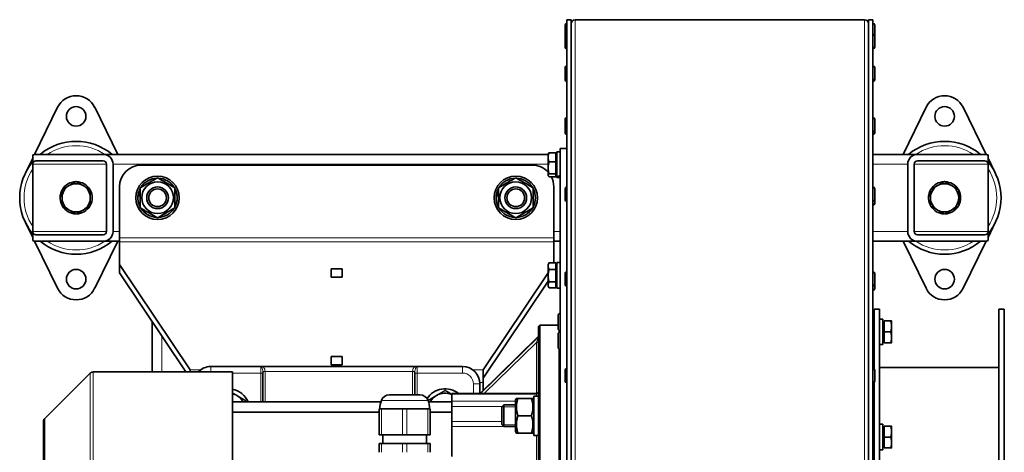
# Model space of a CAD drawing. Units: millimetres. Extents: x 162 to 2079, y -262 to 1901.
# Drawn here: x 889 to 1343, y 36 to 235 of the extents above; entities that cross this region are included whole.
import ezdxf

# ---------------------------------------------------------------- set-up
doc = ezdxf.new("R2010")
doc.units = ezdxf.units.MM
doc.layers.add('Widoczne (ISO)', color=7, linetype='Continuous', lineweight=35, true_color=0xe60000)
doc.layers.add('Widoczne wąskie (ISO)', color=7, linetype='Continuous', lineweight=9, true_color=0x8080ff)

msp = doc.modelspace()

# ---------------------------------------------------------------- linework, layer by layer
at = {"layer": 'Widoczne (ISO)'}
for p, q in [((1140.47, 227.44), (1140.47, 232.39)), ((1141.19, 233.11), (1141.27, 233.11)), ((1141.27, -27.64), (1141.27, 234.86)), ((1143.27, 234.86), (1141.27, 234.86)), ((1143.27, -27.64), (1143.27, 234.86)), ((1278.4, 234.86), (1145.15, 234.86)), ((1280.27, -27.64), (1280.27, 234.86)), ((1282.27, 234.86), (1280.27, 234.86)), ((1282.27, -27.64), (1282.27, 234.86)), ((1282.35, 233.11), (1282.27, 233.11)), ((1283.07, 232.39), (1283.07, 227.44)), ((1140.47, 222.38), (1140.47, 227.44)), ((1141.19, 228.16), (1141.27, 228.16)), ((1282.35, 228.16), (1282.27, 228.16)), ((1283.07, 227.44), (1283.07, 222.38)), ((1140.47, 222.22), (1140.47, 222.38)), ((1283.07, 222.38), (1283.07, 222.22)), ((1141.19, 221.66), (1141.27, 221.66)), ((1141.19, 221.5), (1141.27, 221.5)), ((1282.35, 221.66), (1282.27, 221.66)), ((1282.35, 221.5), (1282.27, 221.5)), ((1141.19, 213.51), (1141.27, 213.51)), ((1282.35, 213.51), (1282.27, 213.51)), ((1140.47, 207.73), (1140.47, 212.79)), ((1283.07, 212.79), (1283.07, 207.73)), ((1140.47, 207.13), (1140.47, 207.73)), ((1141.19, 207.01), (1141.27, 207.01)), ((1141.19, 206.41), (1141.27, 206.41)), ((1282.35, 207.01), (1282.27, 207.01)), ((1282.35, 206.41), (1282.27, 206.41)), ((1283.07, 207.73), (1283.07, 207.13)), ((896.1, 172.76), (906.74, 194.49)), ((923.81, 194.49), (934.43, 172.81)), ((1296.12, 172.81), (1306.74, 194.49)), ((1323.81, 194.49), (1334.45, 172.76)), ((1140.47, 183.93), (1140.47, 188.99)), ((1141.19, 189.71), (1141.27, 189.71)), ((1282.35, 189.71), (1282.27, 189.71)), ((1283.07, 188.99), (1283.07, 183.93)), ((1140.47, 182.75), (1140.47, 183.93)), ((1141.19, 183.21), (1141.27, 183.21)), ((1141.19, 182.03), (1141.27, 182.03)), ((1282.35, 183.21), (1282.27, 183.21)), ((1282.35, 182.03), (1282.27, 182.03)), ((1283.07, 183.93), (1283.07, 182.75)), ((895.27, 168.31), (895.27, 172.55)), ((896.77, 172.81), (927.77, 172.81)), ((1132.67, 172.81), (927.77, 172.81)), ((1132.67, 173.06), (1132.75, 173.19)), ((1132.67, 173.06), (1132.67, 171.46)), ((1136.17, 173.58), (1133.12, 173.58)), ((1136.17, 173.58), (1136.17, 169.34)), ((1136.67, 172.81), (1136.17, 172.81)), ((1136.17, 172.5), (1136.67, 172.5)), ((1136.67, 173.96), (1136.67, 162.56)), ((1136.67, 173.96), (1138.27, 173.96)), ((1138.27, -187.44), (1138.27, 175.56)), ((1138.27, 175.56), (1141.27, 175.56)), ((1302.77, 172.81), (1282.27, 172.81)), ((1302.77, 172.81), (1333.77, 172.81)), ((1335.27, 172.55), (1335.27, 168.31)), ((891.93, 164.25), (895.27, 171.08)), ((895.27, 168.31), (895.27, 137.31)), ((927.77, 169.81), (896.77, 169.81)), ((929.27, 137.31), (929.27, 168.31)), ((932.27, 168.31), (932.27, 137.31)), ((1125.27, 167.87), (945.27, 167.87)), ((1132.67, 171.46), (1132.67, 166.58)), ((1136.17, 169.34), (1133.12, 169.34)), ((1136.17, 169.34), (1136.17, 163.83)), ((1298.27, 137.31), (1298.27, 168.31)), ((1301.27, 168.31), (1301.27, 137.31)), ((1333.77, 169.81), (1302.77, 169.81)), ((1335.27, 171.08), (1338.62, 164.25)), ((1335.27, 168.31), (1335.27, 137.31)), ((1132.67, 166.58), (1132.67, 163.18)), ((1136.17, 163.83), (1133.12, 163.83)), ((1136.17, 163.83), (1136.17, 162.54)), ((1136.17, 163.62), (1136.67, 163.62)), ((1132.67, 163.18), (1132.67, 163.06)), ((1132.67, 163.06), (1132.75, 162.93)), ((1136.17, 162.54), (1133.12, 162.54)), ((1136.67, 162.36), (1136.67, 162.56)), ((1136.67, 162.36), (1136.67, 162.16)), ((1136.67, 162.16), (1138.27, 162.16)), ((908.04, 154.36), (908.77, 154.36)), ((935.27, 157.87), (935.27, 134.4)), ((943.89, 154.52), (944.77, 154.52)), ((1108.89, 154.52), (1109.77, 154.52)), ((1135.27, 134.4), (1135.27, 157.87)), ((1140.47, 151.91), (1140.47, 156.97)), ((1141.19, 157.69), (1141.27, 157.69)), ((1282.35, 157.69), (1282.27, 157.69)), ((1283.07, 156.97), (1283.07, 151.91)), ((1308.04, 154.36), (1308.77, 154.36)), ((908.77, 153.56), (907.91, 153.56)), ((944.77, 153.64), (943.76, 153.64)), ((1109.77, 153.64), (1108.76, 153.64)), ((1138.16, 123), (1138.16, 150.1)), ((1138.27, 150.1), (1138.16, 150.1)), ((1141.19, 151.19), (1141.27, 151.19)), ((1282.35, 151.19), (1282.27, 151.19)), ((1283.07, 151.91), (1283.07, 150.21)), ((1308.77, 153.56), (1307.91, 153.56)), ((1282.35, 149.49), (1282.27, 149.49)), ((895.27, 134.54), (891.93, 141.37)), ((1338.62, 141.37), (1335.27, 134.54)), ((895.27, 133.07), (895.27, 137.31)), ((1335.27, 137.31), (1335.27, 133.07)), ((906.74, 111.13), (896.1, 132.86)), ((896.77, 135.81), (927.77, 135.81)), ((927.77, 132.81), (896.77, 132.81)), ((934.43, 132.81), (923.81, 111.13)), ((935.27, 132.81), (927.77, 132.81)), ((935.27, 134.4), (935.27, 132.47)), ((935.27, 132.47), (935.27, 122.14)), ((1135.27, 132.47), (1135.27, 134.4)), ((1138.16, 132.81), (1135.27, 132.81)), ((1135.27, 122.87), (1135.27, 132.47)), ((1302.77, 132.81), (1282.27, 132.81)), ((1306.74, 111.13), (1296.12, 132.81)), ((1302.77, 135.81), (1333.77, 135.81)), ((1333.77, 132.81), (1302.77, 132.81)), ((1334.45, 132.86), (1323.81, 111.13)), ((1132.67, 122.1), (1133.05, 122.75)), ((1136.17, 122.87), (1133.12, 122.87)), ((1136.17, 122.87), (1136.17, 119.79)), ((1136.67, 123), (1136.67, 111.2)), ((1136.67, 123), (1138.27, 123)), ((967.76, 73.5), (935.27, 122.14)), ((935.27, 122.14), (935.27, 118.28)), ((935.27, 118.28), (965.81, 72.56)), ((1032.77, 120.09), (1032.77, 116.21)), ((1037.77, 120.09), (1032.77, 120.09)), ((1037.77, 116.21), (1037.77, 120.09)), ((1132.67, 118.25), (1102.79, 73.5)), ((1132.67, 122.1), (1132.67, 121.33)), ((1132.67, 121.33), (1132.67, 116.91)), ((1136.17, 119.79), (1133.12, 119.79)), ((1136.17, 121.54), (1136.67, 121.54)), ((1136.17, 119.79), (1136.17, 114.02)), ((1140.47, 112.89), (1140.47, 117.95)), ((1141.19, 118.67), (1141.27, 118.67)), ((1282.35, 118.67), (1282.27, 118.67)), ((1283.07, 117.95), (1283.07, 112.89)), ((1032.77, 116.22), (1037.77, 116.22)), ((1032.77, 116.21), (1037.77, 116.21)), ((1102.79, 69.64), (1132.67, 114.39)), ((1132.67, 116.91), (1132.67, 112.67)), ((1136.17, 114.02), (1133.12, 114.02)), ((1136.17, 114.02), (1136.17, 111.33)), ((1132.67, 112.67), (1132.67, 112.1)), ((1132.67, 112.1), (1133.05, 111.44)), ((1136.17, 111.33), (1133.12, 111.33)), ((1136.17, 112.66), (1136.67, 112.66)), ((1136.67, 111.2), (1138.27, 111.2)), ((1141.19, 112.17), (1141.27, 112.17)), ((1282.35, 112.17), (1282.27, 112.17)), ((1282.35, 110.27), (1282.27, 110.27)), ((1283.07, 112.89), (1283.07, 110.99)), ((1282.77, 101.56), (1282.77, 74.02)), ((1282.77, 101.56), (1285.27, 101.56)), ((1285.27, 101.56), (1285.27, -113.44)), ((1340.27, 101.56), (1340.27, -113.44)), ((1340.27, 101.56), (1342.77, 101.56)), ((1342.77, 101.56), (1342.77, -113.44)), ((950.27, 95.82), (950.27, 72.56)), ((1137.27, 92.43), (1137.27, 98.63)), ((1138.17, 99.53), (1138.27, 99.53)), ((1285.27, 96.96), (1286.87, 96.96)), ((1286.87, 96.96), (1286.87, 85.16)), ((1287.37, 95.5), (1286.87, 95.5)), ((1287.37, 96.06), (1290.43, 96.06)), ((1287.37, 91.06), (1287.37, 96.06)), ((1290.87, 93.56), (1290.87, 96.06)), ((1128.27, 93.56), (1128.77, 94.06)), ((1128.27, -105.44), (1128.27, 93.56)), ((1128.77, 94.06), (1128.77, -105.94)), ((1137.27, 94.06), (1128.77, 94.06)), ((1137.77, 90.95), (1137.77, 91.62)), ((1138.17, 91.53), (1138.27, 91.53)), ((1138.17, 91.04), (1138.27, 91.04)), ((1282.77, 94.06), (1282.27, 94.06)), ((1287.37, 91.06), (1290.43, 91.06)), ((1287.37, 86.06), (1287.37, 91.06)), ((1290.87, 88.56), (1290.87, 93.56)), ((1127.97, 88.72), (1101.33, 62.67)), ((1137.27, 83.94), (1137.27, 90.14)), ((1282.77, 88.06), (1282.27, 88.06)), ((1287.37, 86.62), (1286.87, 86.62)), ((1290.87, 86.06), (1290.87, 88.56)), ((1137.77, -0.04), (1137.77, 83.14)), ((1138.17, 83.04), (1138.27, 83.04)), ((1282.27, 86.06), (1282.77, 86.06)), ((1285.27, 85.16), (1286.87, 85.16)), ((1287.37, 86.06), (1290.43, 86.06)), ((1287.37, 86.06), (1287.37, 86.06)), ((1287.37, 86.06), (1290.43, 86.06)), ((1032.77, 79.71), (1032.77, 75.83)), ((1037.77, 79.71), (1032.77, 79.71)), ((1037.77, 75.83), (1037.77, 79.71)), ((967.76, 72.56), (967.76, 73.5)), ((967.77, 73.47), (967.77, 72.56)), ((1000.27, 75.06), (977.27, 75.06)), ((1000.43, 75.06), (1000.27, 75.06)), ((1072.12, 75.06), (1000.43, 75.06)), ((1032.77, 75.85), (1037.77, 75.85)), ((1032.77, 75.83), (1037.77, 75.83)), ((1033.77, 75.83), (1033.77, 75.85)), ((1036.77, 75.83), (1036.77, 75.85)), ((1072.27, 75.06), (1072.12, 75.06)), ((1093.27, 75.06), (1072.27, 75.06)), ((1102.77, 67.71), (1102.77, 73.47)), ((1102.79, 73.5), (1102.79, 71.15)), ((1140.47, 68.37), (1140.47, 73.43)), ((1141.19, 74.15), (1141.27, 74.15)), ((1282.35, 74.15), (1282.27, 74.15)), ((1283.07, 73.43), (1283.07, 68.37)), ((1285.27, 74.56), (1340.27, 74.56)), ((900.86, 51.17), (921.67, 71.97)), ((987.27, 72.56), (923.08, 72.56)), ((987.27, 72.56), (987.27, -10.46)), ((1001.27, 72.23), (1001.27, 72.26)), ((1001.27, 72.23), (1001.27, 58.81)), ((1071.27, 72.26), (1071.27, 72.23)), ((1071.27, 62.06), (1071.27, 72.23)), ((1102.79, 71.15), (1102.79, 69.64)), ((1101.27, 62.67), (1101.27, 67.06)), ((1102.77, 67.71), (1102.77, 64.09)), ((1141.19, 67.65), (1141.27, 67.65)), ((1282.35, 67.65), (1282.27, 67.65)), ((1282.77, 67.79), (1282.77, 25.71)), ((1059.61, 62.06), (1073.59, 62.06)), ((1088.27, 62.4), (1088.27, 62.67)), ((1127.27, 62.67), (1088.27, 62.67)), ((1088.27, 62.4), (1088.27, 59.08)), ((1088.27, 56.67), (1088.27, 59.08)), ((1117.67, 59.7), (1118.08, 60.4)), ((1117.67, 59.7), (1117.67, 45.1)), ((1118.79, 60.42), (1124.96, 60.42)), ((1126.07, 59.7), (1125.67, 60.4)), ((1126.07, 61.41), (1126.07, 61.44)), ((1126.07, 61.41), (1126.07, 43.35)), ((1127.41, 61.45), (1128.27, 61.45)), ((1055.65, 58.81), (987.27, 58.81)), ((1054.91, 55.56), (1055.91, 55.56)), ((1054.91, 55.56), (1054.91, 43.56)), ((1065.6, 55.56), (1055.91, 55.56)), ((1065.6, 55.56), (1067.6, 55.56)), ((1077.29, 55.56), (1067.6, 55.56)), ((1077.29, 55.56), (1078.29, 55.56)), ((1088.27, 58.81), (1077.55, 58.81)), ((1078.29, 43.56), (1078.29, 55.56)), ((1088.27, 56.67), (1088.27, 49.77)), ((1111.27, 56.48), (1112.19, 57.4)), ((1111.27, 48.32), (1111.27, 56.48)), ((1112.19, 57.4), (1112.19, 47.4)), ((1117.67, 57.4), (1112.19, 57.4)), ((1054.91, 54.01), (987.27, 54.01)), ((1088.27, 54.01), (1078.29, 54.01)), ((1118.79, 52.44), (1124.96, 52.44)), ((900.27, -61.63), (900.27, 49.75)), ((1088.27, 49.77), (1088.27, 47.49)), ((1088.27, 33.56), (1088.27, 47.49)), ((1111.27, 48.32), (1112.19, 47.4)), ((1117.67, 47.4), (1112.19, 47.4)), ((1282.77, 45.56), (1282.27, 45.56)), ((1285.83, 48.46), (1286.87, 48.46)), ((1286.87, 48.46), (1286.87, 36.66)), ((1287.37, 47), (1286.87, 47)), ((1287.37, 47.56), (1290.43, 47.56)), ((1287.37, 42.56), (1287.37, 47.56)), ((1290.87, 45.06), (1290.87, 47.56)), ((1055.91, 43.56), (1054.91, 43.56)), ((1055.91, 43.56), (1065.6, 43.56)), ((1056.6, 43.56), (1056.6, 39.56)), ((1067.6, 43.56), (1065.6, 43.56)), ((1067.6, 43.56), (1077.29, 43.56)), ((1076.6, 43.56), (1076.6, 39.56)), ((1078.29, 43.56), (1077.29, 43.56)), ((1117.67, 45.1), (1118.08, 44.4)), ((1118.79, 44.42), (1124.96, 44.42)), ((1118.79, 44.38), (1124.96, 44.38)), ((1126.07, 45.1), (1125.67, 44.4)), ((1126.07, 43.35), (1128.27, 43.35)), ((1287.37, 42.56), (1290.43, 42.56)), ((1287.37, 37.56), (1287.37, 42.56)), ((1290.87, 40.06), (1290.87, 45.06)), ((1054.91, 39.56), (1055.91, 39.56)), ((1054.91, 39.56), (1054.91, 35.56)), ((1065.6, 39.56), (1055.91, 39.56)), ((1065.6, 39.56), (1067.6, 39.56)), ((1077.29, 39.56), (1067.6, 39.56)), ((1077.29, 39.56), (1078.29, 39.56)), ((1078.29, 35.56), (1078.29, 39.56)), ((1282.77, 39.56), (1282.27, 39.56)), ((1285.27, 36.66), (1286.87, 36.66)), ((1287.37, 38.12), (1286.87, 38.12)), ((1287.37, 37.56), (1290.43, 37.56)), ((1287.37, 37.56), (1287.37, 37.56)), ((1287.37, 37.56), (1290.43, 37.56)), ((1290.87, 37.56), (1290.87, 40.06)), ((1282.27, 36.19), (1282.77, 36.19)), ((1282.27, 36.18), (1282.77, 36.18))]:
    msp.add_line(p, q, dxfattribs=at)
for centre, radius in [((915.27, 190.31), 4.5), ((1315.27, 190.31), 4.5), ((952.77, 152.81), 10), ((952.77, 152.81), 7.3), ((1117.77, 152.81), 10), ((1117.77, 152.81), 7.3), ((952.77, 152.81), 5), ((952.77, 152.81), 4.08), ((1117.77, 152.81), 5), ((1117.77, 152.81), 4.08), ((915.27, 115.31), 4.5), ((1315.27, 115.31), 4.5)]:
    msp.add_circle(centre, radius, dxfattribs=at)
for centre, radius, start, end in [((1141.19, 232.39), 0.72, 90, 180), ((1145.15, 232.98), 1.88, 90, 180), ((1278.4, 232.98), 1.88, 0, 90), ((1282.35, 232.39), 0.72, 0, 90), ((1141.19, 227.44), 0.72, 90, 180), ((1282.35, 227.44), 0.72, 0, 90), ((1141.19, 222.38), 0.72, 180, 270), ((1141.19, 222.22), 0.72, 180, 270), ((1282.35, 222.38), 0.72, 270, 0), ((1282.35, 222.22), 0.72, 270, 0), ((1141.19, 212.79), 0.72, 90, 180), ((1282.35, 212.79), 0.72, 0, 90), ((1141.19, 207.73), 0.72, 180, 270), ((1141.19, 207.13), 0.72, 180, 270), ((1282.35, 207.73), 0.72, 270, 0), ((1282.35, 207.13), 0.72, 270, 0), ((915.27, 190.31), 9.5, 26.1039, 153.8961), ((1315.27, 190.31), 9.5, 26.1039, 153.8961), ((1141.19, 188.99), 0.72, 90, 180), ((1282.35, 188.99), 0.72, 0, 90), ((1141.19, 183.93), 0.72, 180, 270), ((1141.19, 182.75), 0.72, 180, 270), ((1282.35, 183.93), 0.72, 270, 0), ((1282.35, 182.75), 0.72, 270, 0), ((915.27, 152.81), 26, 50.2849, 129.7151), ((1315.27, 152.81), 26, 50.2849, 129.7151), ((896.77, 168.31), 4.5, 90, 109.4712), ((927.77, 168.31), 4.5, 0, 90), ((1302.77, 168.31), 4.5, 90, 180), ((1333.77, 168.31), 4.5, 70.5288, 90), ((915.27, 152.81), 26, 140.2849, 219.7151), ((896.77, 168.31), 1.5, 90, 180), ((927.77, 168.31), 1.5, 0, 90), ((945.27, 157.87), 10, 90, 180), ((1125.27, 157.87), 10, 42.2694, 90), ((1302.77, 168.31), 1.5, 90, 180), ((1333.77, 168.31), 1.5, 0, 90), ((1315.27, 152.81), 26, 320.2849, 39.7151), ((915.27, 152.81), 7.4, 91.4474, 148.5526), ((915.27, 152.81), 6.5, 60, 120), ((915.27, 152.81), 7.4, 31.4474, 88.5526), ((952.77, 152.81), 9.05, 92.1258, 147.8738), ((952.77, 152.81), 9.05, 32.1258, 87.8738), ((1117.77, 152.81), 9.05, 92.126, 147.874), ((1117.77, 152.81), 9.05, 32.126, 87.874), ((1125.27, 157.87), 10, 0, 27.8868), ((1315.27, 152.81), 7.4, 91.4474, 148.5526), ((1315.27, 152.81), 6.5, 60, 120), ((1315.27, 152.81), 7.4, 31.4474, 88.5526), ((915.27, 152.81), 7.4, 167.8721, 174.1464), ((915.27, 152.81), 7.4, 151.4474, 167.8721), ((915.27, 152.81), 6.5, 120, 180), ((915.27, 152.81), 6.5, 0, 60), ((915.27, 152.81), 7.4, 331.4474, 28.5526), ((952.77, 152.81), 9.05, 169.1057, 174.7351), ((952.77, 152.81), 9.05, 152.1258, 169.1057), ((952.77, 152.81), 9.05, 332.1258, 27.8738), ((1117.77, 152.81), 9.05, 169.1055, 174.7349), ((1117.77, 152.81), 9.05, 152.126, 169.1055), ((1117.77, 152.81), 9.05, 332.126, 27.874), ((1141.19, 156.97), 0.72, 90, 180), ((1282.35, 156.97), 0.72, 0, 90), ((1315.27, 152.81), 7.4, 167.8721, 174.1464), ((1315.27, 152.81), 7.4, 151.4474, 167.8721), ((1315.27, 152.81), 6.5, 120, 180), ((1315.27, 152.81), 6.5, 0, 60), ((1315.27, 152.81), 7.4, 331.4474, 28.5526), ((915.27, 152.81), 7.4, 174.1464, 208.5526), ((915.27, 152.81), 6.5, 180, 240), ((915.27, 152.81), 6.5, 300, 0), ((952.77, 152.81), 9.05, 174.7351, 207.8738), ((1117.77, 152.81), 9.05, 174.7349, 207.874), ((1141.19, 151.91), 0.72, 180, 270), ((1282.35, 151.91), 0.72, 270, 0), ((1282.35, 150.21), 0.72, 270, 0), ((1315.27, 152.81), 7.4, 174.1464, 208.5526), ((1315.27, 152.81), 6.5, 180, 240), ((1315.27, 152.81), 6.5, 300, 0), ((915.27, 152.81), 7.4, 211.4474, 268.5526), ((915.27, 152.81), 6.5, 240, 300), ((915.27, 152.81), 7.4, 271.4474, 328.5526), ((952.77, 152.81), 9.05, 212.1258, 267.8738), ((952.77, 152.81), 9.05, 272.1258, 327.8738), ((1117.77, 152.81), 9.05, 212.126, 267.874), ((1117.77, 152.81), 9.05, 272.126, 327.874), ((1315.27, 152.81), 7.4, 211.4474, 268.5526), ((1315.27, 152.81), 6.5, 240, 300), ((1315.27, 152.81), 7.4, 271.4474, 328.5526), ((896.77, 137.31), 1.5, 180, 270), ((927.77, 137.31), 1.5, 270, 0), ((927.77, 137.31), 4.5, 270, 0), ((1302.77, 137.31), 4.5, 180, 270), ((1302.77, 137.31), 1.5, 180, 270), ((1333.77, 137.31), 1.5, 270, 0), ((896.77, 137.31), 4.5, 250.5288, 270), ((915.27, 152.81), 26, 230.2849, 309.7151), ((1315.27, 152.81), 26, 230.2849, 309.7151), ((1333.77, 137.31), 4.5, 270, 289.4712), ((1141.19, 117.95), 0.72, 90, 180), ((1282.35, 117.95), 0.72, 0, 90), ((915.27, 115.31), 9.5, 206.1039, 333.8961), ((1141.19, 112.89), 0.72, 180, 270), ((1282.35, 112.89), 0.72, 270, 0), ((1282.35, 110.99), 0.72, 270, 0), ((1315.27, 115.31), 9.5, 206.1039, 333.8961), ((1138.17, 98.63), 0.9, 90, 180), ((1138.17, 92.43), 0.9, 180, 270), ((1138.17, 90.14), 0.9, 90, 180), ((1127.27, 89.44), 1, 314.354, 0), ((1138.17, 83.94), 0.9, 180, 270), ((977.27, 67.06), 8, 90, 136.5675), ((1093.27, 67.06), 8, 0, 90), ((1141.19, 73.43), 0.72, 90, 180), ((1282.35, 73.43), 0.72, 0, 90), ((923.08, 70.56), 2, 90, 135), ((1141.19, 68.37), 0.72, 180, 270), ((1282.35, 68.37), 0.72, 270, 0), ((985.27, 54.81), 10, 23.6021, 78.463), ((1085.27, 54.81), 10, 51.8393, 146.7697), ((1127.27, 63.67), 1, 270, 0), ((985.27, 54.81), 8, 60, 75.5225), ((985.27, 54.81), 8, 30.0317, 60), ((1066.6, 55.56), 11.42, 160.3196, 180), ((1059.61, 58.06), 4, 90, 160.3196), ((1073.59, 58.06), 4, 19.6804, 90), ((1066.6, 55.56), 11.42, 0, 19.6804), ((1085.27, 54.81), 8, 120, 149.9683), ((1085.27, 54.81), 8, 67.9757, 120), ((902.27, 49.75), 2, 135, 180)]:
    msp.add_arc(centre, radius, start, end, dxfattribs=at)
for centre, major_axis, ratio, start_param, end_param in [((1136.12, 168.06), (-10.13, -2.57), 0.524262, 1.492814, 1.65095), ((1137.23, 168.06), (-10.13, -2.57), 0.524262, 1.384286, 1.541061), ((1126.84, 52.4), (-15.67, -0.5), 0.576571, 4.657279, 4.74269), ((1125.31, 52.4), (-15.67, -0.5), 0.576571, 4.608608, 4.645414), ((1285.83, 42.56), (-10.22, 0), 0.57735, 4.712559, 4.76671)]:
    msp.add_ellipse(centre, major_axis=major_axis, ratio=ratio, start_param=start_param, end_param=end_param, dxfattribs=at)
for points, weights in [([(1133.12, 173.58), (1132.67, 172.44), (1132.67, 171.46)], [1, 1.0379548493, 1]), ([(1132.75, 173.19), (1132.85, 173.37), (1133.12, 173.58)], [1.01837049908, 1.02237122551, 1]), ([(1132.67, 171.46), (1132.67, 170.48), (1133.12, 169.34)], [1, 1.0379548493, 1]), ([(1133.12, 169.34), (1132.67, 167.86), (1132.67, 166.58)], [1, 1.0379548493, 1]), ([(1132.67, 166.58), (1132.67, 165.3), (1133.12, 163.83)], [1, 1.0379548493, 1]), ([(1133.12, 163.83), (1132.67, 163.48), (1132.67, 163.18)], [1, 1.0379548493, 1]), ([(912.02, 158.44), (913.53, 159.31), (915.27, 160.31)], [1, 1.0379548493, 1]), ([(915.27, 160.31), (917.02, 159.31), (918.52, 158.44)], [1, 1.0379548493, 1]), ([(944.77, 157.43), (948.77, 159.74), (952.77, 162.05)], [1, 1.15470053838, 1]), ([(952.77, 162.05), (956.77, 159.74), (960.77, 157.43)], [1, 1.15470053838, 1]), ([(1109.77, 157.43), (1113.77, 159.74), (1117.77, 162.05)], [1, 1.15470053838, 1]), ([(1117.77, 162.05), (1121.77, 159.74), (1125.77, 157.43)], [1, 1.15470053838, 1]), ([(1132.67, 163.18), (1132.67, 162.89), (1133.12, 162.54)], [1, 1.0379548493, 1]), ([(1312.02, 158.44), (1313.53, 159.31), (1315.27, 160.31)], [1, 1.0379548493, 1]), ([(1315.27, 160.31), (1317.02, 159.31), (1318.52, 158.44)], [1, 1.0379548493, 1]), ([(908.77, 156.56), (910.52, 157.57), (912.02, 158.44)], [1, 1.0379548493, 1]), ([(908.77, 152.81), (908.77, 154.55), (908.77, 156.56)], [1, 1.0379548493, 1]), ([(918.52, 158.44), (920.03, 157.57), (921.77, 156.56)], [1, 1.0379548493, 1]), ([(921.77, 156.56), (921.77, 154.55), (921.77, 152.81)], [1, 1.0379548493, 1]), ([(944.77, 148.19), (944.77, 152.81), (944.77, 157.43)], [1, 1.15470053838, 1]), ([(960.77, 157.43), (960.77, 152.81), (960.77, 148.19)], [1, 1.15470053838, 1]), ([(1109.77, 148.19), (1109.77, 152.81), (1109.77, 157.43)], [1, 1.15470053838, 1]), ([(1125.77, 157.43), (1125.77, 152.81), (1125.77, 148.19)], [1, 1.15470053838, 1]), ([(1308.77, 156.56), (1310.52, 157.57), (1312.02, 158.44)], [1, 1.0379548493, 1]), ([(1308.77, 152.81), (1308.77, 154.55), (1308.77, 156.56)], [1, 1.0379548493, 1]), ([(1318.52, 158.44), (1320.03, 157.57), (1321.77, 156.56)], [1, 1.0379548493, 1]), ([(1321.77, 156.56), (1321.77, 154.55), (1321.77, 152.81)], [1, 1.0379548493, 1]), ([(908.77, 149.06), (908.77, 151.07), (908.77, 152.81)], [1, 1.0379548493, 1]), ([(921.77, 152.81), (921.77, 151.07), (921.77, 149.06)], [1, 1.0379548493, 1]), ([(1308.77, 149.06), (1308.77, 151.07), (1308.77, 152.81)], [1, 1.0379548493, 1]), ([(1321.77, 152.81), (1321.77, 151.07), (1321.77, 149.06)], [1, 1.0379548493, 1]), ([(912.02, 147.18), (910.52, 148.05), (908.77, 149.06)], [1, 1.0379548493, 1]), ([(915.27, 145.3), (913.53, 146.31), (912.02, 147.18)], [1, 1.0379548493, 1]), ([(918.52, 147.18), (917.02, 146.31), (915.27, 145.3)], [1, 1.0379548493, 1]), ([(921.77, 149.06), (920.03, 148.05), (918.52, 147.18)], [1, 1.0379548493, 1]), ([(952.77, 143.57), (948.77, 145.88), (944.77, 148.19)], [1, 1.15470053838, 1]), ([(960.77, 148.19), (956.77, 145.88), (952.77, 143.57)], [1, 1.15470053838, 1]), ([(1117.77, 143.57), (1113.77, 145.88), (1109.77, 148.19)], [1, 1.15470053838, 1]), ([(1125.77, 148.19), (1121.77, 145.88), (1117.77, 143.57)], [1, 1.15470053838, 1]), ([(1312.02, 147.18), (1310.52, 148.05), (1308.77, 149.06)], [1, 1.0379548493, 1]), ([(1315.27, 145.3), (1313.53, 146.31), (1312.02, 147.18)], [1, 1.0379548493, 1]), ([(1318.52, 147.18), (1317.02, 146.31), (1315.27, 145.3)], [1, 1.0379548493, 1]), ([(1321.77, 149.06), (1320.03, 148.05), (1318.52, 147.18)], [1, 1.0379548493, 1]), ([(1133.12, 122.87), (1132.67, 122.04), (1132.67, 121.33)], [1, 1.0379548493, 1]), ([(1133.05, 122.75), (1133.08, 122.81), (1133.12, 122.87)], [1.00545836177, 1.00296002795, 1]), ([(1132.67, 121.33), (1132.67, 120.61), (1133.12, 119.79)], [1, 1.0379548493, 1]), ([(1133.12, 119.79), (1132.67, 118.25), (1132.67, 116.91)], [1, 1.0379548493, 1]), ([(1132.67, 116.91), (1132.67, 115.57), (1133.12, 114.02)], [1, 1.0379548493, 1]), ([(1133.12, 114.02), (1132.67, 113.3), (1132.67, 112.67)], [1, 1.0379548493, 1]), ([(1132.67, 112.67), (1132.67, 112.05), (1133.12, 111.33)], [1, 1.0379548493, 1]), ([(1290.87, 93.56), (1290.87, 94.72), (1290.43, 96.06)], [1, 1.0379548493, 1]), ([(1290.43, 96.06), (1290.87, 96.06), (1290.87, 96.06)], [1, 1.0379471233, 1.00001544886]), ([(1290.43, 91.06), (1290.87, 92.4), (1290.87, 93.56)], [1, 1.0379548493, 1]), ([(1290.87, 88.56), (1290.87, 89.72), (1290.43, 91.06)], [1, 1.0379548493, 1]), ([(1290.43, 86.06), (1290.87, 87.4), (1290.87, 88.56)], [1, 1.0379548493, 1]), ([(1290.43, 86.06), (1290.87, 86.06), (1290.87, 86.06)], [1, 1.0379548493, 1]), ([(1290.87, 86.06), (1290.87, 86.06), (1290.43, 86.06)], [1, 1.0379548493, 1]), ([(1081.27, 61.74), (1083.13, 62.81), (1085.27, 64.05)], [1, 1.0379548493, 1]), ([(1085.27, 64.05), (1086.87, 63.12), (1088.27, 62.31)], [1, 1.02805981053, 1.01463069506]), ([(987.27, 62.89), (988.29, 62.3), (989.27, 61.74)], [1.01895114978, 1.0196835616, 1]), ([(989.27, 61.74), (991.13, 60.67), (993.27, 59.43)], [1, 1.0379548493, 1]), ([(993.27, 59.43), (993.27, 59.12), (993.27, 58.81)], [1, 1.00463683827, 1.0081407373]), ([(1077.33, 59.46), (1079.44, 60.68), (1081.27, 61.74)], [1.00101624949, 1.03743973351, 1]), ([(1118.08, 60.4), (1118.08, 60.4), (1118.79, 60.42)], [1.07734516147, 1.07672171224, 1]), ([(1118.79, 60.42), (1117.46, 56.43), (1118.79, 52.44)], [1, 1.15470053838, 1]), ([(1124.96, 60.42), (1125.66, 60.4), (1125.67, 60.4)], [1, 1.07672171224, 1.07734516147]), ([(1124.96, 52.44), (1126.29, 56.43), (1124.96, 60.42)], [1, 1.15470053838, 1]), ([(1118.79, 52.44), (1117.46, 48.43), (1118.79, 44.42)], [1, 1.15470053838, 1]), ([(1124.96, 44.42), (1126.29, 48.43), (1124.96, 52.44)], [1, 1.15470053838, 1]), ([(1290.87, 45.06), (1290.87, 46.22), (1290.43, 47.56)], [1, 1.0379548493, 1]), ([(1290.43, 47.56), (1290.87, 47.56), (1290.87, 47.56)], [1, 1.0379471233, 1.00001544886]), ([(1118.79, 44.42), (1117.46, 44.4), (1118.79, 44.38)], [1, 1.15470053838, 1]), ([(1124.96, 44.38), (1126.29, 44.4), (1124.96, 44.42)], [1, 1.15470053838, 1]), ([(1290.43, 42.56), (1290.87, 43.9), (1290.87, 45.06)], [1, 1.0379548493, 1]), ([(1290.87, 40.06), (1290.87, 41.22), (1290.43, 42.56)], [1, 1.0379548493, 1]), ([(1290.43, 37.56), (1290.87, 38.9), (1290.87, 40.06)], [1, 1.0379548493, 1]), ([(1290.87, 37.56), (1290.87, 37.56), (1290.43, 37.56)], [1, 1.0379548493, 1]), ([(1290.43, 37.56), (1290.87, 37.56), (1290.87, 37.56)], [1, 1.0379548493, 1])]:
    msp.add_rational_spline(points, weights, degree=2, dxfattribs=at)
for points in [[(967.77, 73.47), (967.77, 73.48), (967.77, 73.49), (967.76, 73.5)], [(1102.79, 73.5), (1102.78, 73.49), (1102.78, 73.48), (1102.77, 73.47)], [(1102.77, 69.63), (1102.78, 69.63), (1102.78, 69.63), (1102.79, 69.64)]]:
    msp.add_open_spline(points, degree=3, dxfattribs=at)
at = {"layer": 'Widoczne wąskie (ISO)'}
for p, q in [((1141.19, 233.11), (1141.19, 228.16)), ((1145.15, 234.86), (1145.15, -27.64)), ((1278.4, 234.86), (1278.4, -27.64)), ((1282.35, 228.16), (1282.35, 233.11)), ((1141.19, 228.16), (1141.19, 221.66)), ((1282.35, 221.66), (1282.35, 228.16)), ((1141.19, 221.66), (1141.19, 221.5)), ((1282.35, 221.5), (1282.35, 221.66)), ((1141.19, 213.51), (1141.19, 207.01)), ((1282.35, 207.01), (1282.35, 213.51)), ((1141.19, 207.01), (1141.19, 206.41)), ((1282.35, 206.41), (1282.35, 207.01)), ((1141.19, 189.71), (1141.19, 183.21)), ((1282.35, 183.21), (1282.35, 189.71)), ((1141.19, 183.21), (1141.19, 182.03)), ((1282.35, 182.03), (1282.35, 183.21)), ((929.27, 168.31), (895.27, 168.31)), ((1132.67, 168.31), (932.27, 168.31)), ((1298.27, 168.31), (1282.27, 168.31)), ((1335.27, 168.31), (1301.27, 168.31)), ((1141.19, 157.69), (1141.19, 151.19)), ((1282.35, 151.19), (1282.35, 157.69)), ((1282.35, 149.49), (1282.35, 151.19)), ((929.27, 137.31), (895.27, 137.31)), ((935.27, 137.31), (932.27, 137.31)), ((1138.16, 137.31), (1135.27, 137.31)), ((1298.27, 137.31), (1282.27, 137.31)), ((1335.27, 137.31), (1301.27, 137.31)), ((1135.27, 134.4), (935.27, 134.4)), ((1135.27, 132.47), (935.27, 132.47)), ((1141.19, 118.67), (1141.19, 112.17)), ((1282.35, 112.17), (1282.35, 118.67)), ((1282.35, 110.27), (1282.35, 112.17)), ((1138.17, 99.53), (1138.17, 91.53)), ((1138.17, 91.04), (1138.17, 83.04)), ((1282.77, 93.46), (1282.27, 93.46)), ((954.77, 89.08), (954.77, 72.56)), ((1101.34, 62.67), (1127.98, 88.71)), ((1127.98, 88.5), (1101.56, 62.67)), ((1103.19, 62.67), (1127.27, 86.22)), ((1127.27, 86.22), (1127.27, 62.67)), ((1127.98, 88.71), (1127.98, 88.5)), ((1282.27, 88.66), (1282.77, 88.66)), ((972.53, 73.5), (967.76, 73.5)), ((977.27, 75.06), (977.27, 72.56)), ((1000.27, 72.06), (1000.27, 75.06)), ((1002.27, 72.9), (1002.27, 72.86)), ((1002.27, 58.81), (1002.27, 72.86)), ((1002.27, 72.86), (1070.27, 72.86)), ((1070.27, 72.86), (1070.27, 72.9)), ((1070.27, 72.86), (1070.27, 62.06)), ((1072.27, 75.06), (1072.27, 72.06)), ((1093.27, 75.06), (1093.27, 72.06)), ((1102.79, 73.5), (1098.02, 73.5)), ((1141.19, 74.15), (1141.19, 67.65)), ((1282.35, 67.65), (1282.35, 74.15)), ((921.67, -83.85), (921.67, 71.97)), ((923.08, 72.56), (923.08, -84.44)), ((987.27, 72.06), (1000.27, 72.06)), ((1000.27, 72.06), (1000.27, 58.81)), ((1001.27, 72.06), (1000.27, 72.06)), ((1071.27, 72.06), (1072.27, 72.06)), ((1072.27, 72.06), (1093.27, 72.06)), ((1072.27, 62.06), (1072.27, 72.06)), ((1098.27, 67.06), (1098.27, 62.67)), ((1101.27, 67.06), (1098.27, 67.06)), ((1102.77, 67.71), (1101.25, 67.71)), ((1077.36, 59.41), (1055.84, 59.41)), ((1088.27, 62.4), (1127.27, 62.4)), ((1117.67, 59.08), (1088.27, 59.08)), ((1127.27, 62.4), (1127.27, 62.67)), ((1127.27, 62.4), (1127.27, 61.45)), ((1055.91, 43.56), (1055.91, 55.56)), ((1065.6, 55.56), (1065.6, 43.56)), ((1067.6, 43.56), (1067.6, 55.56)), ((1077.29, 55.56), (1077.29, 43.56)), ((1088.27, 56.67), (1111.47, 56.67)), ((1117.67, 56.5), (1111.3, 56.5)), ((900.86, 51.17), (900.86, -63.05)), ((1111.27, 49.77), (1088.27, 49.77)), ((1088.27, 47.49), (1112.1, 47.49)), ((1111.3, 48.29), (1117.67, 48.29)), ((1127.27, 24.9), (1127.27, 43.35)), ((1282.77, 44.96), (1282.27, 44.96)), ((1055.91, 35.56), (1055.91, 39.56)), ((1065.6, 39.56), (1065.6, 35.56)), ((1067.6, 35.56), (1067.6, 39.56)), ((1077.29, 39.56), (1077.29, 35.56)), ((1282.27, 40.16), (1282.77, 40.16))]:
    msp.add_line(p, q, dxfattribs=at)
for centre, radius, start, end in [((915.27, 152.81), 24, 56.4427, 123.5573), ((1315.27, 152.81), 24, 56.4427, 123.5573), ((915.27, 152.81), 24, 146.4427, 213.5573), ((1315.27, 152.81), 24, 326.4427, 33.5573), ((952.77, 152.81), 4.1, 170, 80), ((1117.77, 152.81), 4.1, 170, 80), ((915.27, 152.81), 24, 236.4427, 303.5573), ((1315.27, 152.81), 24, 236.4427, 303.5573), ((1093.27, 67.06), 5, 0, 90)]:
    msp.add_arc(centre, radius, start, end, dxfattribs=at)
for centre, major_axis, ratio, start_param, end_param in [((1127.27, 86.43), (0.7, 2.08), 0.030673, 4.621842, 6.192638), ((1127.27, 86.01), (1, 0), 0.21, 0, 1.570796), ((1127.27, 86.64), (0.7, 2.08), 0.030673, 6.192638, 6.343366), ((1127.27, 89.41), (1, 0), 0.977701, 5.497787, 6.283185), ((1127.27, 89.2), (1, 0), 0.977701, 5.497787, 6.283185), ((1000.43, 74.06), (0, 1), 0.708731, 0, 0.110624), ((1002.27, 72.26), (-1, 0), 0.64092, 4.712389, 6.283185), ((1002.27, 72.23), (-1, 0), 0.633238, 4.712389, 6.283185), ((1070.27, 72.26), (1, 0), 0.64092, 0, 1.570796), ((1070.27, 72.23), (1, 0), 0.633238, 0, 1.570796), ((1072.12, 74.06), (0, 1), 0.708731, 6.172562, 6.283185), ((1127.27, 63.27), (1, 0), 0.866025, 4.712389, 6.283185)]:
    msp.add_ellipse(centre, major_axis=major_axis, ratio=ratio, start_param=start_param, end_param=end_param, dxfattribs=at)
for points, knots in [([(1000.27, 75.06), (1000.29, 75.06), (1000.3, 75.06), (1000.33, 75.06), (1000.34, 75.06), (1000.35, 75.05)], [-0.02214769, -0.02214769, -0.02214769, -0.02214769, -0.01107385, -0.01107385, 0, 0, 0, 0]), ([(1000.35, 75.05), (1000.4, 75.05), (1000.43, 75.03), (1000.63, 74.91), (1000.78, 74.67), (1001.05, 74.01), (1001.16, 73.58), (1001.26, 72.85), (1001.27, 72.55), (1001.27, 72.26)], [-0.4836707, -0.4836707, -0.4836707, -0.4836707, -0.4472152, -0.4472152, -0.289531, -0.289531, -0.1113581, -0.1113581, 0, 0, 0, 0]), ([(1002.27, 72.9), (1002.27, 73.25), (1002.24, 73.56), (1002.04, 74.25), (1001.83, 74.56), (1001.29, 74.93), (1000.99, 75.02), (1000.59, 75.06), (1000.52, 75.06), (1000.43, 75.06)], [0, 0, 0, 0, 0.1113581, 0.1113581, 0.289531, 0.289531, 0.4472152, 0.4472152, 0.4836707, 0.4836707, 0.4836707, 0.4836707]), ([(1072.12, 75.06), (1072.07, 75.06), (1072.02, 75.06), (1071.91, 75.05), (1071.84, 75.05), (1071.69, 75.03), (1071.6, 75.01), (1071.45, 74.97), (1071.38, 74.95), (1071.22, 74.88), (1071.12, 74.83), (1070.94, 74.71), (1070.85, 74.64), (1070.67, 74.44), (1070.57, 74.3), (1070.4, 73.91), (1070.33, 73.65), (1070.28, 73.21), (1070.27, 73.06), (1070.27, 72.9)], [0, 0, 0, 0, 0.0207914, 0.0207914, 0.0540576, 0.0540576, 0.0973037, 0.0973037, 0.132746, 0.132746, 0.1892098, 0.1892098, 0.245669, 0.245669, 0.3275379, 0.3275379, 0.4339673, 0.4339673, 0.4842421, 0.4842421, 0.4842421, 0.4842421]), ([(1071.27, 72.26), (1071.27, 72.4), (1071.28, 72.53), (1071.3, 72.93), (1071.34, 73.2), (1071.42, 73.66), (1071.47, 73.85), (1071.56, 74.16), (1071.61, 74.28), (1071.7, 74.5), (1071.75, 74.6), (1071.83, 74.74), (1071.86, 74.79), (1071.94, 74.89), (1071.98, 74.94), (1072.06, 75), (1072.09, 75.02), (1072.15, 75.04), (1072.17, 75.05), (1072.2, 75.05)], [-0.4842421, -0.4842421, -0.4842421, -0.4842421, -0.4339673, -0.4339673, -0.3275379, -0.3275379, -0.245669, -0.245669, -0.1892098, -0.1892098, -0.132746, -0.132746, -0.0973037, -0.0973037, -0.0540576, -0.0540576, -0.0207914, -0.0207914, 0, 0, 0, 0]), ([(1072.2, 75.05), (1072.2, 75.05), (1072.21, 75.06), (1072.22, 75.06), (1072.23, 75.06), (1072.24, 75.06), (1072.24, 75.06), (1072.25, 75.06), (1072.26, 75.06), (1072.27, 75.06), (1072.27, 75.06)], [-0.02151487, -0.02151487, -0.02151487, -0.02151487, -0.01597795, -0.01597795, -0.01044103, -0.01044103, -0.01044103, -0.0049041, -0.0049041, 0.00063282, 0.00063282, 0.00063282, 0.00063282])]:
    msp.add_open_spline(points, degree=3, knots=knots, dxfattribs=at)

doc.saveas('drawing.dxf')
